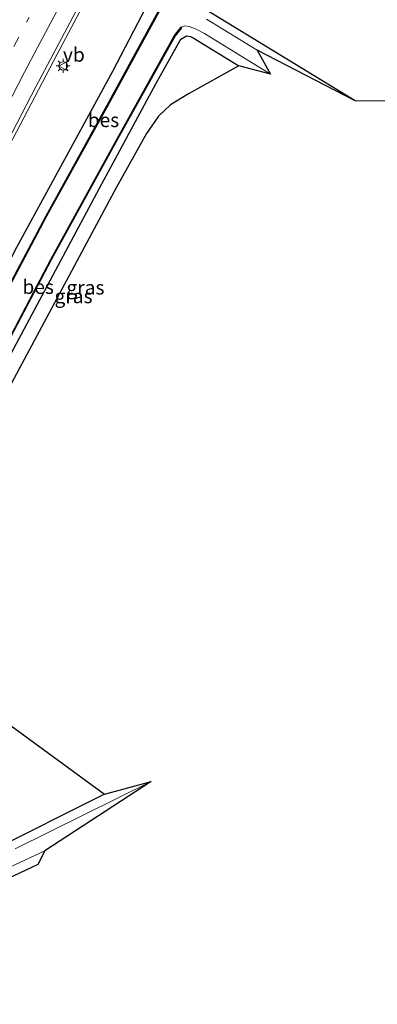
# Model space of a CAD drawing. Units: metres. Extents: x 100277 to 109942, y 499998 to 506250.
# Drawn here: x 108695 to 108759, y 502114 to 502289 of the extents above; entities that cross this region are included whole.
import ezdxf
from ezdxf.enums import TextEntityAlignment as Align

# ---------------------------------------------------------------- set-up
doc = ezdxf.new("R2010")
doc.units = ezdxf.units.M
doc.linetypes.add('VW-1-3_STREEP', pattern=[4, 1, -3])
doc.layers.get('0').update_dxf_attribs({"lineweight": 25})
for name, color, linetype, lineweight in [('B-ME-BV-GELEIDECONSTRUCTIE-GELEIDERAIL-L-B1', 213, 'BV-GELEIDERAIL', 18), ('B-ME-GW-INSTEEKWATERGANG-L-B1', 10, 'Continuous', 25), ('B-ME-IE-GRASLAND-GV-B6', 93, 'Continuous', 18), ('B-ME-IE-GRONDWERKLIJN-GROND_INGERICHT-GV-B6', 253, 'Continuous', 18), ('B-ME-IE-MEUBILAIR_WEGMEUBILAIR-LICHTMAST-S-B1', 8, 'Continuous', 18), ('B-ME-KG-KADASTRAAL-OPNAMEDTMGRENS-L-B1', 10, 'Continuous', 25), ('B-ME-OB-BESCHOEIING-GV-B6', 10, 'Continuous', 25), ('B-ME-OG-WATER-GV-B6', 153, 'Continuous', 18), ('B-ME-VH-VERH_SOORT-BITUMEN-GV-B6', 8, 'IE-TERREINAFSCHEIDING-NATUURLIJK-HOUTWAL', 18), ('B-ME-VW-MARKERING-13STREEP-045-L-B1', 255, 'VW-1-3_STREEP', 18), ('B-ME-VW-MARKERING-STREEP-015-L-B1', 7, 'Continuous', 18), ('B-ME-VW-MEUBILAIR_WEGMEUBILAIR-VERKEERSBORD-S-B1', 8, 'Continuous', 18)]:
    doc.layers.add(name, color=color, linetype=linetype, lineweight=lineweight)
doc.styles.add('NLCS-ISO', font='NLCS-ISO.TTF')
doc.linetypes.add('BV-GELEIDERAIL', pattern='A,10,-3,[108,NLCS.SHX,S=1,R=0,X=0,Y=0],-3', length=16)
doc.linetypes.add('IE-TERREINAFSCHEIDING-NATUURLIJK-HOUTWAL', pattern='A,7,-1.5,[67,NLCS.SHX,S=0.75,R=45,X=0,Y=0],-1.5,7,-1.5,[70,NLCS.SHX,S=0.75,R=0,X=0,Y=0],-1.5', length=20)

# ---------------------------------------------------------------- blocks, each defined once
blk = doc.blocks.new('verkeersbord')
for p, q in [((0, 0.75), (-0.75, -0.625)), ((0.75, -0.625), (0, 0.75)), ((-0.75, -0.625), (0.75, -0.625))]:
    blk.add_line(p, q)
blk = doc.blocks.new('lantaarnpaal')
for p, q in [((-0.75, 0), (-1.25, 0)), ((-0.88, 0.88), (-0.53, 0.53)), ((0, 0.75), (0, 1.25)), ((0.53, 0.53), (0.88, 0.88)), ((0.75, 0), (1.25, 0)), ((-0.53, -0.53), (-0.88, -0.88)), ((0, -0.75), (0, -1.25)), ((0.53, -0.53), (0.88, -0.88))]:
    blk.add_line(p, q)
blk.add_circle((0, 0), 0.75)

msp = doc.modelspace()

# ---------------------------------------------------------------- linework, layer by layer
at = {"layer": 'B-ME-BV-GELEIDECONSTRUCTIE-GELEIDERAIL-L-B1'}
msp.add_polyline3d([(108677.146, 502233.597, 0.274), (108683.782, 502247.068, 0.858), (108691.544, 502262.437, 1.03), (108702.12, 502282.588, 1.066), (108712.627, 502302.384, 0.996), (108717.772, 502311.807, 0.65), (108722.339, 502319.828, 0.299)], dxfattribs=at)
at = {"layer": 'B-ME-GW-INSTEEKWATERGANG-L-B1'}
for points in [[(108825.951, 502302.756, -1.058), (108788.511, 502320.138, -1.083), (108773.477, 502327.655, -1.058), (108765.165, 502332.268, -1.014), (108759.761, 502334.589, -0.964), (108756.672, 502335.205, -0.967), (108752.695, 502335.285, -0.925), (108747.401, 502334.575, -0.77), (108743.752, 502333.497, -0.518), (108740.84, 502331.237, -0.482), (108737.588, 502326.603, -0.355), (108723.942, 502302.55, -0.294), (108712.01, 502279.524, -0.261), (108694.909, 502248.211, -0.275), (108678.364, 502216.393, -0.363), (108668.302, 502197.985, -0.395)], [(108755.135, 502274.282, -1.064), (108728.697, 502290.377, -1.1)], [(108675.652, 502194.579, -0.586), (108694.435, 502230.269, -0.507), (108709.678, 502258.762, -0.557), (108719.695, 502277.307, -0.643), (108724.169, 502285.259, -0.679), (108725.12, 502285.848, -0.682), (108725.847, 502285.712, -0.682), (108726.361, 502285.506, -0.679), (108734.459, 502280.495, -0.649)], [(108710.573, 502151.078, -1.269), (108689.914, 502140.735, -1.383)]]:
    msp.add_polyline3d(points, dxfattribs=at)
at = {"layer": 'B-ME-IE-GRASLAND-GV-B6'}
for points in [[(108723.942, 502302.55, -0.294), (108712.01, 502279.524, -0.261), (108694.909, 502248.211, -0.275), (108678.364, 502216.393, -0.363), (108668.302, 502197.985, -0.395), (108659.94, 502201.038, 0.224)], [(108659.94, 502201.038, 0.224), (108672.188, 502226.053, 0.332), (108684.666, 502250.458, 0.371), (108698.435, 502276.899, 0.359), (108711.967, 502302.469, 0.323)], [(108668.302, 502197.985, -0.395), (108678.364, 502216.393, -0.363), (108694.909, 502248.211, -0.275), (108712.01, 502279.524, -0.261), (108723.942, 502302.55, -0.294)], [(108724.145, 502297.558, -1.269), (108711.043, 502273.516, -1.297), (108700.179, 502253.826, -1.297), (108686.87, 502228.826, -1.297), (108670.826, 502197.924, -1.397), (108668.302, 502197.985, -0.395)], [(108728.697, 502290.377, -1.1), (108755.135, 502274.282, -1.064)], [(108755.135, 502274.282, -1.064), (108737.713, 502283.289, -1.612), (108728.694, 502288.802, -1.612)], [(108674.261, 502194.573, -1.397), (108686.518, 502218.392, -1.297), (108701.081, 502246.032, -1.297), (108712.893, 502267.491, -1.244), (108723.127, 502285.854, -1.186), (108724.236, 502287.279, -1.205), (108724.178, 502287.367, -1.613), (108724.837, 502287.631, -1.612), (108725.6, 502287.504, -1.612), (108726.757, 502287.079, -1.612), (108728.337, 502286.284, -1.612), (108740.091, 502279.051, -1.612), (108734.459, 502280.495, -0.649), (108726.361, 502285.506, -0.679), (108725.847, 502285.712, -0.682), (108725.12, 502285.848, -0.682), (108724.169, 502285.259, -0.679), (108719.695, 502277.307, -0.643), (108709.678, 502258.762, -0.557), (108694.435, 502230.269, -0.507), (108675.652, 502194.579, -0.586), (108674.261, 502194.573, -1.397)], [(108678.022, 502193.291, -0.564), (108675.652, 502194.579, -0.586), (108694.435, 502230.269, -0.507), (108709.678, 502258.762, -0.557), (108719.695, 502277.307, -0.643), (108724.169, 502285.259, -0.679), (108725.12, 502285.848, -0.682), (108725.847, 502285.712, -0.682), (108726.361, 502285.506, -0.679), (108734.459, 502280.495, -0.649), (108725.518, 502275.516, -0.485), (108722.311, 502273.548, -0.463), (108720.153, 502271.55, -0.441), (108718.054, 502268.506, -0.463), (108712.685, 502258.918, -0.516), (108694.467, 502225.011, -0.474), (108678.022, 502193.291, -0.564)], [(108689.914, 502140.735, -1.383), (108710.573, 502151.078, -1.269), (108718.891, 502153.28, -2.204), (108694.657, 502141.362, -2.204)], [(108671.574, 502126.544, -1.236), (108669.367, 502126.911, -1.366), (108666.83, 502127.944, -1.316), (108664.376, 502129.903, -1.264), (108662.357, 502132.391, -1.125), (108660.577, 502134.863, -1.072), (108661.997, 502136.69, -2.204), (108663.251, 502134.415, -2.204), (108666.343, 502130.774, -2.204), (108668.332, 502129.317, -2.204), (108669.769, 502128.513, -2.204), (108671.56, 502128.487, -2.204), (108673.185, 502128.886, -2.204), (108677.664, 502130.591, -2.204), (108699.962, 502140.98, -2.204), (108698.733, 502138.556, -1.083), (108682.216, 502130.772, -1.164), (108673.063, 502126.978, -1.191), (108671.574, 502126.544, -1.236)]]:
    msp.add_polyline3d(points, dxfattribs=at)
at = {"layer": 'B-ME-IE-GRONDWERKLIJN-GROND_INGERICHT-GV-B6'}
for points in [[(108873.165, 502253.369, -1.097), (108847.621, 502256.77, -1.092), (108813.23, 502274.121, -1.089), (108755.135, 502274.282, -1.064), (108728.697, 502290.377, -1.1)], [(108673.475, 502133.374, -1.327), (108670.395, 502133.676, -1.35), (108667.841, 502135.106, -1.322), (108665.63, 502137.865, -1.33), (108665.14, 502140.513, -1.336), (108665.763, 502143.272, -1.391), (108666.727, 502145.552, -1.258), (108666.62, 502147.107, -1.022), (108665.441, 502148.343, -0.961), (108666.372, 502149.95, -0.756), (108667.769, 502152.674, -0.781), (108668.323, 502154.055, -0.922), (108669.938, 502153.495, -1.05), (108671.073, 502153.96, -1.078), (108672.638, 502155.409, -1.055), (108674.446, 502158.46, -1.061), (108681.53, 502172.264, -1.13), (108710.573, 502151.078, -1.269), (108689.914, 502140.735, -1.383), (108676.691, 502134.402, -1.397), (108673.475, 502133.374, -1.327)]]:
    msp.add_polyline3d(points, dxfattribs=at)
at = {"layer": 'B-ME-KG-KADASTRAAL-OPNAMEDTMGRENS-L-B1'}
for points in [[(108926.3498, 502357.9932, -1.0482), (108917.458, 502329.163, -1.119), (108917.423, 502324.929, -1.54), (108914.027, 502321.693, -1.54), (108911.612, 502323.817, -1.042), (108882.476, 502253.527, -1.1), (108873.165, 502253.369, -1.097), (108847.621, 502256.77, -1.092), (108813.23, 502274.121, -1.089), (108755.135, 502274.282, -1.064), (108737.713, 502283.289, -1.612), (108740.091, 502279.051, -1.612), (108734.459, 502280.495, -0.649), (108725.518, 502275.516, -0.485), (108722.311, 502273.548, -0.463), (108720.153, 502271.55, -0.441), (108718.054, 502268.506, -0.463), (108712.685, 502258.918, -0.516), (108694.467, 502225.011, -0.474), (108678.022, 502193.291, -0.564)], [(108678.022, 502193.291, -0.564), (108675.198, 502180.231, -0.592), (108675.4393, 502175.7607, -0.8165), (108675.606, 502172.674, -1.644), (108683.553, 502177.871, -1.644), (108681.53, 502172.264, -1.13), (108710.573, 502151.078, -1.269), (108718.891, 502153.28, -2.204), (108699.962, 502140.98, -2.204), (108698.733, 502138.556, -1.083), (108682.216, 502130.772, -1.164), (108673.063, 502126.978, -1.191), (108650.753, 502115.094, -0.845), (108641.881, 502097.262, -0.842)]]:
    msp.add_polyline3d(points, dxfattribs=at)
at = {"layer": 'B-ME-OB-BESCHOEIING-GV-B6'}
for points in [[(108670.826, 502197.924, -1.397), (108686.87, 502228.826, -1.297), (108700.179, 502253.826, -1.297), (108711.043, 502273.516, -1.297), (108724.145, 502297.558, -1.269)], [(108724.233, 502297.51, -1.613), (108711.131, 502273.468, -1.613), (108700.267, 502253.778, -1.613), (108686.959, 502228.779, -1.613), (108670.915, 502197.878, -1.713), (108670.826, 502197.924, -1.397)], [(108674.172, 502194.619, -1.713), (108686.429, 502218.438, -1.613), (108700.993, 502246.079, -1.613), (108712.806, 502267.539, -1.613), (108723.043, 502285.909, -1.613), (108724.178, 502287.367, -1.613), (108724.236, 502287.279, -1.205), (108723.127, 502285.854, -1.186), (108712.893, 502267.491, -1.244), (108701.081, 502246.032, -1.297), (108686.518, 502218.392, -1.297), (108674.261, 502194.573, -1.397), (108674.172, 502194.619, -1.713)]]:
    msp.add_polyline3d(points, dxfattribs=at)
at = {"layer": 'B-ME-OG-WATER-GV-B6'}
for points in [[(108674.172, 502194.619, -1.713), (108670.915, 502197.878, -1.713), (108686.959, 502228.779, -1.613), (108700.267, 502253.778, -1.613), (108711.131, 502273.468, -1.613), (108724.233, 502297.51, -1.613)], [(108728.694, 502288.802, -1.612), (108737.713, 502283.289, -1.612), (108740.091, 502279.051, -1.612), (108728.337, 502286.284, -1.612), (108726.757, 502287.079, -1.612), (108725.6, 502287.504, -1.612), (108724.837, 502287.631, -1.612), (108724.178, 502287.367, -1.613), (108723.043, 502285.909, -1.613), (108712.806, 502267.539, -1.613), (108700.993, 502246.079, -1.613), (108686.429, 502218.438, -1.613), (108674.172, 502194.619, -1.713)], [(108694.657, 502141.362, -2.204), (108718.891, 502153.28, -2.204), (108699.962, 502140.98, -2.204), (108677.664, 502130.591, -2.204)]]:
    msp.add_polyline3d(points, dxfattribs=at)
at = {"layer": 'B-ME-VH-VERH_SOORT-BITUMEN-GV-B6'}
msp.add_polyline3d([(108711.967, 502302.469, 0.323), (108698.435, 502276.899, 0.359), (108684.666, 502250.458, 0.371), (108672.188, 502226.053, 0.332), (108659.94, 502201.038, 0.224), (108656.4349, 502200.7312, 0.4424), (108652.7425, 502201.8691, 0.5562), (108650.4439, 502205.8401, 0.6492), (108647.3384, 502207.7217, 0.7434), (108643.4217, 502207.8391, 0.8362), (108642.205, 502208.314, 0.721)], dxfattribs=at)
at = {"layer": 'B-ME-VW-MARKERING-13STREEP-045-L-B1'}
msp.add_polyline3d([(108697.1741, 502289.1683, 0.5434), (108694.9056, 502284.8343, 0.54), (108692.6801, 502280.5814, 0.537), (108690.4027, 502276.2294, 0.5409), (108688.1012, 502271.7905, 0.5396), (108685.7997, 502267.3517, 0.54), (108683.5902, 502263.0905, 0.5427), (108681.3755, 502258.7722, 0.5409), (108679.1948, 502254.4962, 0.5373), (108677.0142, 502250.2201, 0.5347), (108674.7998, 502245.877, 0.5351), (108672.6201, 502241.6005, 0.535), (108670.3593, 502237.153, 0.5381), (108668.1127, 502232.6862, 0.5434), (108665.8661, 502228.2193, 0.5517), (108663.6956, 502223.8718, 0.5489), (108661.5561, 502219.575, 0.5452), (108659.3561, 502215.1588, 0.5509), (108657.1243, 502210.6845, 0.5564), (108654.8925, 502206.2102, 0.557), (108652.7425, 502201.8691, 0.5562)], dxfattribs=at)
at = {"layer": 'B-ME-VW-MARKERING-STREEP-015-L-B1'}
msp.add_polyline3d([(108703.3314, 502292.6219, 0.4423), (108700.9966, 502288.2011, 0.4446), (108698.6674, 502283.7802, 0.4451), (108696.3478, 502279.3574, 0.4437), (108694.1242, 502275.0956, 0.4399), (108691.8168, 502270.6686, 0.436), (108689.5074, 502266.2344, 0.4357), (108687.2965, 502261.9571, 0.4397), (108685.0131, 502257.509, 0.4407), (108682.7378, 502253.0571, 0.437), (108680.5575, 502248.7803, 0.4306), (108678.3432, 502244.4371, 0.4309), (108676.0714, 502239.983, 0.4314), (108673.8711, 502235.6331, 0.4327), (108671.6185, 502231.1693, 0.4364), (108669.4339, 502226.8161, 0.4426), (108667.2843, 502222.5243, 0.4414), (108665.1296, 502218.2023, 0.4381), (108662.903, 502213.7255, 0.4401), (108660.7595, 502209.4278, 0.4416), (108658.5653, 502205.0325, 0.4431), (108656.4349, 502200.7312, 0.4424)], dxfattribs=at)

# ---------------------------------------------------------------- block references
at = {"layer": 'B-ME-IE-MEUBILAIR_WEGMEUBILAIR-LICHTMAST-S-B1', "rotation": 90}
msp.add_blockref('lantaarnpaal', (108703.209, 502280.495, 0.376), dxfattribs=at)
at = {"layer": 'B-ME-VW-MEUBILAIR_WEGMEUBILAIR-VERKEERSBORD-S-B1', "rotation": 90}
msp.add_blockref('verkeersbord', (108703.175, 502280.47, 0.332), dxfattribs=at)

# ---------------------------------------------------------------- texts
at = {"layer": 'B-ME-IE-GRASLAND-GV-B6', "ltscale": 0.2, "style": 'NLCS-ISO'}
for p in [(108707.176, 502241.102), (108705.0555, 502239.5695)]:
    msp.add_text('gras', height=2.5, dxfattribs=at).set_placement(p, align=Align.MIDDLE_CENTER)
at = {"layer": 'B-ME-OB-BESCHOEIING-GV-B6', "ltscale": 0.2, "style": 'NLCS-ISO'}
for p in [(108710.3823, 502270.8708), (108698.7621, 502241.2164)]:
    msp.add_text('bes', height=2.5, dxfattribs=at).set_placement(p, align=Align.MIDDLE_CENTER)
at = {"layer": 'B-ME-VW-MEUBILAIR_WEGMEUBILAIR-VERKEERSBORD-S-B1', "ltscale": 0.2, "style": 'NLCS-ISO'}
msp.add_text('vb', height=2.5, dxfattribs=at).set_placement((108703.175, 502280.47, 0.332), align=Align.BOTTOM_LEFT)

doc.saveas('drawing.dxf')
